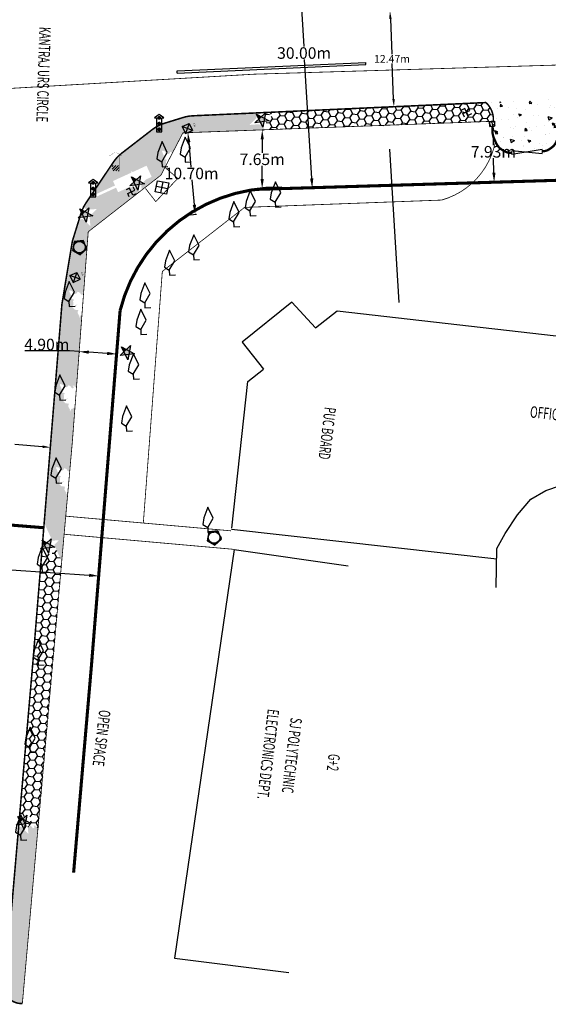
# Model space of a CAD drawing. Extents: x 6771 to 8713, y 5667 to 7079.
# Drawn here: x 6999 to 7067, y 5861 to 5989 of the extents above; entities that cross this region are included whole.
import ezdxf
from ezdxf.enums import TextEntityAlignment as Align

# ---------------------------------------------------------------- set-up
doc = ezdxf.new("R2010")
doc.units = 0
doc.header["$LTSCALE"] = 4
doc.header["$MEASUREMENT"] = 0
doc.linetypes.add('DASHDOT', pattern=[1, 0.5, -0.25, 0, -0.25])
doc.layers.get('0').update_dxf_attribs({"linetype": 'CONTINUOUS'})
doc.layers.get('DEFPOINTS').update_dxf_attribs({"linetype": 'CONTINUOUS'})
for name, color, linetype in [('BUILT_GOVT', 8, 'CONTINUOUS'), ('CEN1', 7, 'DASHDOT'), ('CH', 7, 'CONTINUOUS'), ('CHAINAGE', 12, 'CONTINUOUS'), ('CONCRETED', 250, 'CONTINUOUS'), ('CW_BRICK', 200, 'CONTINUOUS'), ('CW_MSFENCE', 30, 'FENCELINE1'), ('CW_STONE', 7, 'FENCELINE2'), ('DETAILS', 4, 'CONTINUOUS'), ('DIM1', 24, 'CONTINUOUS'), ('DIMENSION', 7, 'CONTINUOUS'), ('FP_COBBLE', 254, 'CONTINUOUS'), ('FP_CONCRE', 7, 'CONTINUOUS'), ('GATE', 7, 'CONTINUOUS'), ('LP', 1, 'CONTINUOUS'), ('MED_STONE', 7, 'CONTINUOUS'), ('MH', 6, 'CONTINUOUS'), ('NR', 1, 'CONTINUOUS'), ('NR1', 1, 'CONTINUOUS'), ('PC', 7, 'CONTINUOUS'), ('PDIM', 11, 'CONTINUOUS'), ('PILLAR', 10, 'CONTINUOUS'), ('ROAD', 5, 'CONTINUOUS'), ('SB', 7, 'CONTINUOUS'), ('TEXT', 7, 'CONTINUOUS'), ('TF', 200, 'CONTINUOUS'), ('TR', 82, 'CONTINUOUS'), ('TS', 7, 'CONTINUOUS'), ('WF', 1, 'CONTINUOUS')]:
    doc.layers.add(name, color=color, linetype=linetype)
doc.styles.add('ROMANS', font='Romans')
doc.styles.add('STYLE1', font='romans.shx')
doc.linetypes.add('FENCELINE1', pattern='A,0.25,-0.1,[133,ltypeshp.shx,S=0.1,R=0,X=-0.1,Y=0],-0.1,1', length=1.45)
doc.linetypes.add('FENCELINE2', pattern='A,0.25,-0.1,[132,ltypeshp.shx,S=0.1,R=0,X=-0.1,Y=0],-0.1,1', length=1.45)
doc.dimstyles.get("Standard").update_dxf_attribs({"dimtxt": 0.18, "dimasz": 0.18, "dimexe": 0.18, "dimexo": 0.0625, "dimgap": 0.09, "dimtad": 0, "dimtih": 1, "dimtoh": 1, "dimdec": 4, "dimzin": 0, "dimtxsty": 'STANDARD', "dimcen": 0.09, "dimazin": 3, "dimtfac": 1, "dimtdec": 4, "dimtofl": 0, "dimtmove": 0, "dimatfit": 3, "dimtolj": 1, "dimtzin": 0})
pattern_1 = [(294.526826, (-268.19327, 8486.6489), (0.88160013, -0.62821669), [0.625, -1.25]), (54.526826, (-268.19327, 8486.6489), (0.10325155, 1.077596453), [0.625, -1.25]), (354.526826, (-268.19327, 8486.6489), (0.984851677, 0.449379762), [-1.25, 0.625])]
pattern_2 = [(344.526826, (-268.1933, 8486.649), (1.2032934, -3.3929464), [0.375, -4.125]), (289.526826, (-268.1933, 8486.649), (3.1336062, 2.192404), [0.3, -3.3]), (34.978226, (-268.093, 8486.366), (4.3368986, -1.2005456), [0.318701, -3.5057106]), (340.711026, (-267.2835, 8487.064), (1.4622428, -5.1982541), [0.5625, -6.1875]), (31.162426, (-267.1617, 8486.631), (6.371084, -2.229751), [0.4780514, -5.258565]), (285.71103, (-267.2835, 8487.064), (6.3710856, -2.229746), [0.45, -4.95]), (315.526826, (-267.3034, 8486.5053), (-0.5925089, -3.550906), [0.375, -4.125]), (260.526826, (-267.3034, 8486.5053), (3.8036123, 0.3983174), [0.3, -3.3]), (5.978226, (-267.3528, 8486.2094), (3.211101, -3.152591), [0.318701, -3.5057106]), (332.026826, (-268.1933, 8486.6489), (1.53951818, 0.63564005), [0, -3.26, 0, -3.35, 0, -3.3125]), (302.026826, (-268.1933, 8486.6489), (2.34013996, -0.37802047), [0, -1.91, 0, -3.185, 0, -1.2625]), (262.026826, (-268.6561, 8487.6633), (1.00540144, -2.47508501), [0, -1.25, 0, -3.9, 0, -5.175]), (252.026826, (-268.8637, 8488.1182), (1.66582006, -2.44504016), [0, -1.625, 0, -2.59, 0, -3.675])]

# ---------------------------------------------------------------- blocks, each defined once
blk = doc.blocks.new('1D')
for points in [[(85.71, 35.37), (102.62, 24.47)], [(83.71, -32.84), (79.14, -30.64), (77.8, -28.86), (76.24, -26.4), (75.12, -23.95), (74.9, -21.72), (75.12, -19.71), (76.01, -17.7), (102.62, 24.47)]]:
    blk.add_lwpolyline(points)
at = {"layer": 'BUILT_GOVT'}
for points in [[(43.19, -40.19), (42.33, -36.71), (85.71, 35.37)], [(80.39, -31.24), (62.56, -61.03)], [(43.19, -40.19), (38.88, -41.61), (40.93, -49.64), (45.27, -48.56)], [(62.39, -60.91), (45.9, -51.1), (45.27, -48.56)]]:
    blk.add_lwpolyline(points, dxfattribs=at)
blk = doc.blocks.new('TR')
at = {"layer": 'WF', "color": 82, "flags": 128}
blk.add_lwpolyline([(-0.04, 0.65), (0.69, 1.87), (0, 3.29), (-0.54, 1.88), (-0.67, 1.05)], close=True, dxfattribs=at)
at = {"layer": 'WF', "color": 82}
blk.add_lwpolyline([(-0.04, 0.65), (0, 0), (0.77, 0.05)], dxfattribs=at)
blk = doc.blocks.new('LP')
blk.add_lwpolyline([(-0.92, -0.3), (0.59, 0.85), (0.04, -0.97), (-0.58, 0.83), (0.98, -0.26), (-0.92, -0.3)])
for points in [[(-0.34, 0.14), (-0.92, -0.3), (-0.2, -0.28), (-0.92, -0.3)], [(-0.58, 0.83), (-0.2, -0.28), (0.98, -0.26), (-0.2, -0.28)], [(0.04, -0.97), (-0.34, 0.14), (0.59, 0.85), (-0.34, 0.14)], [(0.04, -0.97), (0.59, 0.85), (0.59, 0.85)], [(0.59, 0.85), (0.59, 0.85), (0.04, -0.97)], [(0.04, -0.97), (0.59, 0.85), (0.59, 0.85)]]:
    blk.add_solid(points)
blk = doc.blocks.new('*D146')
at = {"color": 0, "linetype": 'BYBLOCK'}
for p, q in [((6978.95, 5898.49), (6978.94, 5898.33)), ((6980.2, 5898.42), (6990.37, 5897.74)), ((7007.72, 5896.57), (6997.55, 5897.26)), ((7008.96, 5896.48), (7008.95, 5896.31))]:
    blk.add_line(p, q, dxfattribs=at)
for points in [[(6980.22, 5898.63), (6980.19, 5898.21), (6978.96, 5898.51)], [(7007.73, 5896.78), (7007.7, 5896.37), (7008.96, 5896.49)]]:
    blk.add_solid(points, dxfattribs=at)
at = {"layer": 'DEFPOINTS', "color": 0, "linetype": 'BYBLOCK'}
for p in [(6978.96, 5898.55), (7008.97, 5896.54), (7008.96, 5896.49)]:
    blk.add_point(p, dxfattribs=at)
at = {"color": 0, "linetype": 'BYBLOCK', "insert": (6993.96, 5897.5), "char_height": 1.5, "attachment_point": 5}
blk.add_mtext('\\A1;30.08m', dxfattribs=at)
blk = doc.blocks.new('*D133')
at = {"color": 0, "linetype": 'BYBLOCK'}
for p, q in [((6987.96, 5914.36), (6987.95, 5914.24)), ((6988.96, 5914.34), (6992.59, 5914.05)), ((7001.66, 5913.31), (6998.03, 5913.61)), ((7002.65, 5913.17), (7002.64, 5913.05))]:
    blk.add_line(p, q, dxfattribs=at)
for points in [[(6988.97, 5914.51), (6988.95, 5914.18), (6987.96, 5914.42)], [(7001.67, 5913.48), (7001.65, 5913.15), (7002.66, 5913.23)]]:
    blk.add_solid(points, dxfattribs=at)
at = {"layer": 'DEFPOINTS', "color": 0, "linetype": 'BYBLOCK'}
for p in [(6987.96, 5914.42), (7002.66, 5913.23), (7002.66, 5913.23)]:
    blk.add_point(p, dxfattribs=at)
at = {"color": 0, "linetype": 'BYBLOCK', "insert": (6995.31, 5913.83), "char_height": 1, "attachment_point": 5, "style": 'ROMANS'}
blk.add_mtext('\\A1;14.74m', dxfattribs=at)
blk = doc.blocks.new('*D171')
at = {"color": 0, "linetype": 'BYBLOCK'}
for p, q in [((7005.17, 5925.78), (6999.33, 5925.78)), ((7006.41, 5925.7), (7005.17, 5925.78)), ((7006.42, 5925.71), (7006.4, 5925.52)), ((7010.06, 5925.46), (7007.66, 5925.62)), ((7011.31, 5925.39), (7011.29, 5925.2))]:
    blk.add_line(p, q, dxfattribs=at)
for points in [[(7007.68, 5925.82), (7007.65, 5925.41), (7006.41, 5925.7)], [(7010.07, 5925.67), (7010.04, 5925.25), (7011.31, 5925.38)]]:
    blk.add_solid(points, dxfattribs=at)
at = {"layer": 'DEFPOINTS', "color": 0, "linetype": 'BYBLOCK'}
for p in [(7006.41, 5925.7), (7006.42, 5925.77), (7011.31, 5925.45)]:
    blk.add_point(p, dxfattribs=at)
at = {"color": 0, "linetype": 'BYBLOCK', "insert": (7002.2, 5926.62), "char_height": 1.5, "attachment_point": 5}
blk.add_mtext('\\A1;4.90m', dxfattribs=at)
blk = doc.blocks.new('*D152')
at = {"color": 0, "linetype": 'BYBLOCK'}
for p, q in [((7060.23, 5491.46), (7060.01, 5491.45)), ((7060.23, 5490.21), (7060.27, 5488.33)), ((7060.37, 5484.78), (7060.32, 5486.65)), ((7060.44, 5483.53), (7060.22, 5483.52))]:
    blk.add_line(p, q, dxfattribs=at)
for points in [[(7060.43, 5490.21), (7060.02, 5490.2), (7060.19, 5491.46)], [(7060.58, 5484.78), (7060.16, 5484.77), (7060.4, 5483.53)]]:
    blk.add_solid(points, dxfattribs=at)
at = {"layer": 'DEFPOINTS', "color": 0, "linetype": 'BYBLOCK'}
for p in [(7060.29, 5491.46), (7060.4, 5483.53), (7060.5, 5483.53)]:
    blk.add_point(p, dxfattribs=at)
at = {"color": 0, "linetype": 'BYBLOCK', "insert": (7060.3, 5487.49), "char_height": 1.5, "attachment_point": 5}
blk.add_mtext('\\A1;7.93m', dxfattribs=at)
blk = doc.blocks.new('*D151')
at = {"color": 0, "linetype": 'BYBLOCK'}
for p, q in [((7030.27, 5490.34), (7030.41, 5490.34)), ((7030.23, 5489.09), (7030.23, 5487.35)), ((7030.22, 5483.94), (7030.22, 5485.67)), ((7030.26, 5482.69), (7030.4, 5482.69))]:
    blk.add_line(p, q, dxfattribs=at)
for points in [[(7030.02, 5489.09), (7030.44, 5489.09), (7030.23, 5490.34)], [(7030.01, 5483.94), (7030.43, 5483.94), (7030.22, 5482.69)]]:
    blk.add_solid(points, dxfattribs=at)
at = {"layer": 'DEFPOINTS', "color": 0, "linetype": 'BYBLOCK'}
for p in [(7030.21, 5490.34), (7030.19, 5482.69), (7030.22, 5482.69)]:
    blk.add_point(p, dxfattribs=at)
at = {"color": 0, "linetype": 'BYBLOCK', "insert": (7030.22, 5486.51), "char_height": 1.5, "attachment_point": 5}
blk.add_mtext('\\A1;7.65m', dxfattribs=at)
blk = doc.blocks.new('*D150')
at = {"color": 0, "linetype": 'BYBLOCK'}
for p, q in [((7019.96, 5954.17), (7020.74, 5954.24)), ((7020.67, 5952.98), (7020.96, 5949.73)), ((7021.4, 5944.81), (7021.11, 5948.05)), ((7020.91, 5943.51), (7021.69, 5943.58))]:
    blk.add_line(p, q, dxfattribs=at)
for points in [[(7020.88, 5953), (7020.47, 5952.96), (7020.56, 5954.22)], [(7021.61, 5944.83), (7021.19, 5944.79), (7021.51, 5943.56)]]:
    blk.add_solid(points, dxfattribs=at)
at = {"layer": 'DEFPOINTS', "color": 0, "linetype": 'BYBLOCK'}
for p in [(7019.9, 5954.16), (7020.85, 5943.5), (7021.51, 5943.56)]:
    blk.add_point(p, dxfattribs=at)
at = {"color": 0, "linetype": 'BYBLOCK', "insert": (7021.04, 5948.89), "char_height": 1.5, "attachment_point": 5}
blk.add_mtext('\\A1;10.70m', dxfattribs=at)
blk = doc.blocks.new('CH')
at = {"layer": 'DETAILS'}
for points in [[(-0.5, 0.5), (0.5, -0.5)], [(0.5, 0.5), (-0.5, -0.5)], [(-0.5, -0.5), (-0.5, 0.5)], [(-0.5, 0.5), (0.5, 0.5)], [(0.5, -0.5), (0.5, 0.5)], [(-0.5, -0.5), (0.5, -0.5)]]:
    blk.add_lwpolyline(points, dxfattribs=at)
blk.add_text('CH', height=0.25, dxfattribs=at).set_placement((-0.04, 0.91), align=Align.CENTER)
blk = doc.blocks.new('SB')
for points in [[(0.5, -0.5), (0, -0.5), (0, 0.5), (-0.5, 0.5)], [(0.5, 0.5), (0.5, 0), (-0.5, 0), (-0.5, -0.5)]]:
    blk.add_lwpolyline(points)
blk = doc.blocks.new('*X10')
at = {"color": 0}
for p, q in [((2392.26, -264.17), (2392.53, -263.89)), ((2392.54, -264.06), (2392.74, -263.86)), ((2392.73, -264.05), (2392.85, -263.93)), ((2392.88, -264.08), (2392.95, -264)), ((2391.72, -264.52), (2391.88, -264.36)), ((2391.77, -264.66), (2392.03, -264.39)), ((2391.81, -264.79), (2391.92, -264.68)), ((2391.85, -264.92), (2391.92, -264.86)), ((2391.9, -265.06), (2391.94, -265.01)), ((2391.94, -265.19), (2391.99, -265.14)), ((2391.98, -265.32), (2392.06, -265.25)), ((2392.03, -265.46), (2392.15, -265.34)), ((2392.94, -265.61), (2393.22, -265.32)), ((2393, -264.13), (2393.05, -264.08)), ((2393.11, -264.2), (2393.15, -264.15)), ((2393.21, -264.27), (2393.26, -264.23)), ((2393.22, -265.32), (2393.4, -265.14)), ((2393.28, -264.38), (2393.36, -264.3)), ((2393.35, -264.49), (2393.46, -264.38)), ((2393.39, -264.62), (2393.56, -264.45)), ((2393.39, -264.98), (2393.49, -264.88)), ((2393.41, -264.78), (2393.57, -264.62)), ((2392.07, -265.59), (2392.24, -265.42)), ((2392.23, -265.61), (2392.36, -265.48)), ((2392.41, -265.61), (2392.49, -265.53)), ((2392.59, -265.61), (2392.64, -265.55)), ((2392.76, -265.61), (2392.84, -265.52)), ((2393.12, -265.61), (2393.32, -265.41))]:
    blk.add_line(p, q, dxfattribs=at)
blk = doc.blocks.new('MH')
blk.add_lwpolyline([(0.58, 0.82), (-0.6, 0.8), (-0.95, -0.32), (0.01, -1), (0.95, -0.3)], close=True)
blk.add_circle((0, 0), 0.75)
at = {"rotation": 324.7139906280657}
blk.add_blockref('*X10', (-1800.12, 1598.29), dxfattribs=at)
blk = doc.blocks.new('PC')
at = {"layer": 'PC'}
h = blk.add_hatch(dxfattribs=at)
h.set_pattern_fill('ANSI31', color=256, scale=2, style=0)
h.set_pattern_definition([(45, (-2456.43847, -781.6986), (-0.176776695, 0.176776695), [])])
h.paths.add_polyline_path([(-0.46, 0.72), (-0.46, 0), (0.46, 0), (0.46, 0.72)])
at = {"layer": 'PC', "const_width": 0.02}
for points in [[(0, 2.39), (-0.35, 2.29), (-0.54, 2.08), (-0.82, 2.04)], [(-0.46, 0.72), (-0.46, 2.17)], [(0, 2.39), (0.35, 2.29), (0.54, 2.08), (0.82, 2.04)], [(0.46, 0.72), (0.46, 2.17)]]:
    blk.add_lwpolyline(points, dxfattribs=at)
blk.add_lwpolyline([(-0.46, 0), (0.46, 0), (0.46, 0.72), (-0.46, 0.72)], close=True, dxfattribs=at)
blk = doc.blocks.new('TS')
blk.add_lwpolyline([(-0.35, 0), (0.35, 0), (0.35, 1.82), (0.61, 1.82), (0, 2.25), (-0.61, 1.82), (-0.35, 1.82)], close=True)
at = {"color": 1}
blk.add_lwpolyline([(-0.13, 1.82, 0.25, 0.25, 1), (0.12, 1.82, 0.25, 0.25, 1)], format="xyseb", close=True, dxfattribs=at)
at = {"color": 2}
blk.add_lwpolyline([(-0.13, 1.07, 0.25, 0.25, 1), (0.12, 1.07, 0.25, 0.25, 1)], format="xyseb", close=True, dxfattribs=at)
at = {"color": 3}
blk.add_lwpolyline([(-0.13, 0.32, 0.25, 0.25, 1), (0.12, 0.32, 0.25, 0.25, 1)], format="xyseb", close=True, dxfattribs=at)
blk = doc.blocks.new('*D132')
at = {"color": 0, "linetype": 'BYBLOCK'}
for p, q in [((7046.79, 5970.03), (7046.68, 5970.03)), ((7046.9, 5969.04), (7047.08, 5964.41)), ((7047.32, 5958.58), (7047.13, 5963.21)), ((7047.29, 5957.58), (7047.18, 5957.57))]:
    blk.add_line(p, q, dxfattribs=at)
for points in [[(7047.06, 5969.04), (7046.73, 5969.03), (7046.85, 5970.04)], [(7047.48, 5958.59), (7047.15, 5958.57), (7047.36, 5957.58)]]:
    blk.add_solid(points, dxfattribs=at)
at = {"layer": 'DEFPOINTS', "color": 0, "linetype": 'BYBLOCK'}
for p in [(7046.85, 5970.04), (7046.85, 5970.04), (7047.36, 5957.58)]:
    blk.add_point(p, dxfattribs=at)
at = {"color": 0, "linetype": 'BYBLOCK', "insert": (7047.11, 5963.81), "char_height": 1, "attachment_point": 5, "style": 'ROMANS'}
blk.add_mtext('\\A1;12.47m', dxfattribs=at)
blk = doc.blocks.new('TF')
for p, q in [((0.61, -0.43), (-0.61, 0.43)), ((-0.43, -0.61), (0.43, 0.61))]:
    blk.add_line(p, q)
blk.add_lwpolyline([(-1.04, -0.18), (-0.18, 1.04), (1.04, 0.18), (0.18, -1.04)], close=True)
blk = doc.blocks.new('*D131')
at = {"color": 0, "linetype": 'BYBLOCK'}
for p, q in [((7036.12, 5976.49), (7034.91, 5976.42)), ((7035.17, 5975.18), (7035.79, 5964.87)), ((7036.83, 5947.7), (7035.89, 5963.19)), ((7037.93, 5946.51), (7036.72, 5946.44))]:
    blk.add_line(p, q, dxfattribs=at)
for points in [[(7035.38, 5975.19), (7034.96, 5975.17), (7035.09, 5976.43)], [(7037.04, 5947.71), (7036.62, 5947.68), (7036.9, 5946.45)]]:
    blk.add_solid(points, dxfattribs=at)
at = {"layer": 'DEFPOINTS', "color": 0, "linetype": 'BYBLOCK'}
for p in [(7036.18, 5976.49), (7038, 5946.51), (7036.9, 5946.45)]:
    blk.add_point(p, dxfattribs=at)
at = {"color": 0, "linetype": 'BYBLOCK', "insert": (7035.84, 5964.03), "char_height": 1.5, "attachment_point": 5}
blk.add_mtext('\\A1;30.00m', dxfattribs=at)

msp = doc.modelspace()

# ---------------------------------------------------------------- hatches: boundary and pattern name
at = {"layer": 'CONCRETED'}
h = msp.add_hatch(dxfattribs=at)
h.set_pattern_fill('AR-CONC', color=256, scale=0.05, angle=-65.47317, style=0)
h.set_pattern_definition([(344.526826, (-268.19327, 8486.6489), (0.120329342, -0.339294635), [0.0375, -0.4125]), (289.526826, (-268.19327, 8486.6489), (0.31336062, 0.219240408), [0.03, -0.33]), (34.978226, (-268.18324, 8486.62062), (0.433689864, -0.120054564), [0.031870095, -0.350571056]), (340.711026, (-268.1023, 8486.6904), (0.14622428, -0.519825413), [0.05625, -0.61875]), (31.162426, (-268.0901, 8486.6471), (0.63710839, -0.22297511), [0.047805144, -0.5258565]), (285.711026, (-268.1023, 8486.6904), (0.637108564, -0.222974612), [0.045, -0.495]), (315.526826, (-268.10428, 8486.63454), (-0.05925089, -0.355090597), [0.0375, -0.4125]), (260.526826, (-268.1043, 8486.63454), (0.380361233, 0.039831739), [0.03, -0.33]), (5.978226, (-268.10922, 8486.60495), (0.321110094, -0.315259106), [0.031870095, -0.350571056]), (332.0268261, (-268.19327, 8486.6489), (0.153951818, 0.063564005), [0, -0.326, 0, -0.335, 0, -0.33125]), (302.0268261, (-268.19327, 8486.6489), (0.2340139958, -0.0378020472), [0, -0.191, 0, -0.3185, 0, -0.12625]), (262.0268261, (-268.23956, 8486.75033), (0.1005401442, -0.2475085015), [0, -0.125, 0, -0.39, 0, -0.5175]), (252.026826, (-268.26031, 8486.79582), (0.1665820064, -0.2445040164), [0, -0.1625, 0, -0.259, 0, -0.3675])])
h.paths.add_polyline_path([(7060.441, 5975.689), (7060.466, 5975.04), (7059.826, 5975.015), (7059.801, 5975.665), (7060.148, 5975.678)])
at = {"layer": 'FP_COBBLE'}
h = msp.add_hatch(dxfattribs=at)
h.set_pattern_fill('HONEY', color=256, scale=5, angle=-65.47317, style=0)
h.set_pattern_definition(pattern_1)
h.paths.add_polyline_path([(7032.405, 5976.904), (7033.418, 5974.683), (7060.148, 5975.678), (7060.293, 5975.683, 0.2317499), (7059.327, 5978.122)])
h = msp.add_hatch(dxfattribs=at)
h.set_pattern_fill('HONEY', color=256, scale=5, angle=-65.47317, style=0)
h.set_pattern_definition(pattern_1)
h.paths.add_polyline_path([(7021.195, 5976.397, 0.0640018), (7019.939, 5976.177), (7017.5, 5975.42, 0.0895597), (7015.924, 5974.601), (7011.958, 5971.535, 0.0805638), (7010.865, 5970.365), (7007.281, 5965.025, 0.0271838), (7007.003, 5964.558), (7007.308, 5964.247, -0.0774296), (7007.51, 5964.172), (7008.714, 5964.267), (7007.853, 5963.42, -0.0774296), (7007.778, 5963.219), (7007.873, 5962.015), (7007.026, 5962.876, -0.0774296), (7006.825, 5962.951), (7006.408, 5962.918), (7005.524, 5960.068), (7004.169, 5951.89), (7001.861, 5923.397), (7001.902, 5923.307), (7004.693, 5924.581), (7004.948, 5927.451), (7004.884, 5927.412), (7004.742, 5927.138), (7004.685, 5927.19), (7004.728, 5927.314), (7004.48, 5927.749), (7004.511, 5927.828), (7004.509, 5927.905), (7004.589, 5928.118), (7004.125, 5928.16), (7003.786, 5928.501), (7004.166, 5928.583), (7004.466, 5928.817), (7004.364, 5928.818), (7004.123, 5928.642), (7003.788, 5928.606), (7003.884, 5928.689), (7003.927, 5928.813), (7003.94, 5929.152), (7003.918, 5929.2), (7003.914, 5929.172), (7003.896, 5929.321), (7003.993, 5929.365), (7004.038, 5929.45), (7003.962, 5929.507), (7003.544, 5929.616), (7003.52, 5929.67), (7003.737, 5929.926), (7003.57, 5930.072), (7003.591, 5930.172), (7003.395, 5930.565), (7003.476, 5930.681), (7003.73, 5930.601), (7003.83, 5930.529), (7003.942, 5930.319), (7004.257, 5930.249), (7004.369, 5930.291), (7004.338, 5930.341), (7004.411, 5930.332), (7004.46, 5930.504), (7004.591, 5930.472), (7004.704, 5930.445), (7004.752, 5930.376), (7004.85, 5930.382), (7004.834, 5930.27), (7004.992, 5930.107), (7005.172, 5930.151), (7005.192, 5930.29), (7005.072, 5930.444), (7005.214, 5930.443), (7005.534, 5934.044), (7005.879, 5938.614), (7005.766, 5938.518), (7005.79, 5938.464), (7005.572, 5938.247), (7005.464, 5938.263), (7005.386, 5938.215), (7005.244, 5937.941), (7005.186, 5937.993), (7005.23, 5938.117), (7004.982, 5938.552), (7005.012, 5938.631), (7005.011, 5938.708), (7005.091, 5938.921), (7004.627, 5938.963), (7004.287, 5939.304), (7004.668, 5939.386), (7004.968, 5939.62), (7004.865, 5939.621), (7004.624, 5939.445), (7004.289, 5939.409), (7004.385, 5939.492), (7004.429, 5939.616), (7004.442, 5939.955), (7004.42, 5940.003), (7004.416, 5939.975), (7004.398, 5940.124), (7004.495, 5940.168), (7004.539, 5940.253), (7004.463, 5940.31), (7004.046, 5940.419), (7004.021, 5940.473), (7004.239, 5940.729), (7004.072, 5940.875), (7004.093, 5940.975), (7003.897, 5941.368), (7003.978, 5941.484), (7004.232, 5941.404), (7004.331, 5941.332), (7004.444, 5941.123), (7004.758, 5941.052), (7004.871, 5941.094), (7004.84, 5941.144), (7004.912, 5941.136), (7004.962, 5941.307), (7005.093, 5941.275), (7005.205, 5941.248), (7005.254, 5941.179), (7005.351, 5941.185), (7005.336, 5941.073), (7005.493, 5940.91), (7005.674, 5940.954), (7005.694, 5941.093), (7005.574, 5941.247), (7005.826, 5941.245), (7005.775, 5941.209), (7005.903, 5941.111), (7006.06, 5941.01), (7006.771, 5950.434), (7006.679, 5950.448), (7006.601, 5950.399), (7006.458, 5950.126), (7006.401, 5950.178), (7006.444, 5950.302), (7006.196, 5950.736), (7006.227, 5950.816), (7006.225, 5950.893), (7006.306, 5951.106), (7005.841, 5951.148), (7005.502, 5951.489), (7005.882, 5951.571), (7006.182, 5951.804), (7006.08, 5951.805), (7005.839, 5951.629), (7005.504, 5951.594), (7005.6, 5951.677), (7005.644, 5951.801), (7005.656, 5952.14), (7005.634, 5952.188), (7005.63, 5952.16), (7005.613, 5952.308), (7005.709, 5952.353), (7005.754, 5952.438), (7005.678, 5952.495), (7005.26, 5952.604), (7005.236, 5952.658), (7005.453, 5952.914), (7005.287, 5953.059), (7005.308, 5953.16), (7005.111, 5953.553), (7005.193, 5953.668), (7005.446, 5953.589), (7005.546, 5953.517), (7005.658, 5953.307), (7005.973, 5953.236), (7006.085, 5953.278), (7006.055, 5953.329), (7006.127, 5953.32), (7006.176, 5953.491), (7006.307, 5953.46), (7006.42, 5953.433), (7006.468, 5953.364), (7006.566, 5953.369), (7006.55, 5953.258), (7006.708, 5953.095), (7006.889, 5953.138), (7006.909, 5953.278), (7006.788, 5953.432), (7006.997, 5953.43), (7007.591, 5961.3), (7014.269, 5966.505), (7013.743, 5967.04, -0.0774296), (7013.541, 5967.115), (7012.804, 5967.057), (7011.477, 5966.451), (7011.211, 5967.033), (7008.3, 5965.705), (7008.167, 5965.996), (7011.078, 5967.324), (7010.813, 5967.907), (7013.2, 5968.996), (7013.178, 5969.272), (7013.372, 5969.075), (7015.179, 5969.899), (7015.844, 5968.444), (7015.097, 5968.103), (7014.57, 5967.584, -0.0774296), (7014.494, 5967.382), (7014.547, 5966.721), (7017.049, 5968.671), (7017.573, 5969.68), (7017.57, 5969.683), (7017.575, 5969.684), (7017.632, 5969.795), (7017.572, 5969.788), (7017.668, 5969.871), (7017.712, 5969.995), (7017.724, 5970.334), (7017.702, 5970.382), (7017.698, 5970.354), (7017.681, 5970.503), (7017.777, 5970.547), (7017.822, 5970.633), (7017.746, 5970.689), (7017.328, 5970.798), (7017.304, 5970.852), (7017.521, 5971.108), (7017.355, 5971.254), (7017.376, 5971.355), (7017.18, 5971.748), (7017.261, 5971.863), (7017.514, 5971.783), (7017.614, 5971.711), (7017.726, 5971.502), (7018.041, 5971.431), (7018.153, 5971.473), (7018.123, 5971.523), (7018.195, 5971.515), (7018.244, 5971.686), (7018.375, 5971.654), (7018.488, 5971.627), (7018.536, 5971.558), (7018.549, 5971.559), (7019.91, 5974.18), (7030.62, 5974.579), (7029.984, 5975.225, -0.0774296), (7029.783, 5975.301), (7028.579, 5975.205), (7029.44, 5976.052, -0.0774296), (7029.515, 5976.254), (7029.474, 5976.771)])
h = msp.add_hatch(dxfattribs=at)
h.set_pattern_fill('HONEY', color=256, scale=5, angle=-65.47317, style=0)
h.set_pattern_definition(pattern_1)
h.paths.add_polyline_path([(7033.418, 5974.683), (7032.405, 5976.904), (7030.068, 5976.798), (7030.266, 5976.597, -0.0774296), (7030.468, 5976.521), (7031.672, 5976.617), (7030.811, 5975.77, -0.0774296), (7030.736, 5975.568), (7030.814, 5974.586)])
h = msp.add_hatch(dxfattribs=at)
h.set_pattern_fill('HONEY', color=256, scale=5, angle=-65.47317, style=0)
h.set_pattern_definition(pattern_1)
h.paths.add_polyline_path([(7002.919, 5921.077), (7003.795, 5921.146), (7003.169, 5920.53), (7004.024, 5918.655), (7004.046, 5918.646), (7004.071, 5918.556), (7004.162, 5918.608), (7004.166, 5918.658), (7004.156, 5918.699), (7004.17, 5918.7), (7004.693, 5924.581), (7001.902, 5923.307)])
h.paths.add_polyline_path([(7004.143, 5918.396), (7003.169, 5920.53), (7002.935, 5920.3, -0.0774296), (7002.859, 5920.098), (7002.955, 5918.894), (7002.108, 5919.755, -0.0774296), (7001.906, 5919.83), (7001.57, 5919.804), (7000.402, 5905.392), (6998.699, 5885.7), (6999.234, 5885.156, -0.0774296), (6999.436, 5885.08), (7000.64, 5885.176), (6999.779, 5884.329, -0.0774296), (6999.704, 5884.127), (6999.72, 5883.917), (6999.747, 5883.872), (6999.82, 5883.864), (6999.869, 5884.035), (7000, 5884.003), (7000.113, 5883.976), (7000.161, 5883.907), (7000.259, 5883.913), (7000.243, 5883.801), (7000.4, 5883.638), (7000.581, 5883.682), (7000.601, 5883.821), (7000.481, 5883.975), (7000.733, 5883.973), (7000.682, 5883.937), (7000.811, 5883.839), (7000.929, 5883.762), (7000.987, 5883.671), (7001.056, 5883.68)], flags=16)
h.paths.add_polyline_path([(7004.143, 5918.396), (7003.169, 5920.53), (7002.935, 5920.3, -0.0774296), (7002.859, 5920.098), (7002.955, 5918.894), (7002.108, 5919.755, -0.0774296), (7001.906, 5919.83), (7001.57, 5919.804), (7000.402, 5905.392), (6998.699, 5885.7), (6999.234, 5885.156, -0.0774296), (6999.436, 5885.08), (7000.64, 5885.176), (6999.779, 5884.329, -0.0774296), (6999.704, 5884.127), (6999.799, 5882.923), (6998.952, 5883.784, -0.0774296), (6998.75, 5883.86), (6998.539, 5883.843), (6997.006, 5866.114), (6999.599, 5867.297)])
h.paths.add_polyline_path([(6999.599, 5867.297), (6997.006, 5866.114), (6996.693, 5862.491, 0.2899482), (6998.513, 5860.856), (6998.513, 5860.89), (6998.703, 5860.867), (6998.691, 5860.881), (6998.943, 5860.879), (6998.893, 5860.843), (6999.023, 5860.827)])
h = msp.add_hatch(dxfattribs=at)
h.set_pattern_fill('HONEY', color=256, scale=5, angle=-65.47317, style=0)
h.set_pattern_definition(pattern_1)
h.paths.add_polyline_path([(6998.699, 5885.7), (6999.234, 5885.156, -0.0774296), (6999.436, 5885.08), (7000.64, 5885.176), (6999.779, 5884.329, -0.0774296), (6999.704, 5884.127), (6999.72, 5883.917), (6999.747, 5883.872), (6999.82, 5883.864), (6999.869, 5884.035), (7000, 5884.003), (7000.113, 5883.976), (7000.161, 5883.907), (7000.259, 5883.913), (7000.243, 5883.801), (7000.4, 5883.638), (7000.581, 5883.682), (7000.601, 5883.821), (7000.481, 5883.975), (7000.733, 5883.973), (7000.682, 5883.937), (7000.811, 5883.839), (7000.929, 5883.762), (7000.987, 5883.671), (7001.056, 5883.68), (7004.143, 5918.396), (7003.169, 5920.53), (7002.935, 5920.3, -0.0774296), (7002.859, 5920.098), (7002.955, 5918.894), (7002.108, 5919.755, -0.0774296), (7001.906, 5919.83), (7001.57, 5919.804), (7000.402, 5905.392)])
at = {"layer": 'FP_CONCRE'}
h = msp.add_hatch(dxfattribs=at)
h.set_pattern_fill('AR-CONC', color=256, scale=0.5, angle=-65.47317, style=0)
h.set_pattern_definition(pattern_2)
h.paths.add_polyline_path([(7061.597, 5971.865, 0.0239158), (7061.91, 5971.707, 0.065019), (7062.218, 5971.615, 0.0311565), (7062.703, 5971.575), (7062.694, 5971.866), (7064.676, 5971.685), (7066.643, 5972.017), (7066.651, 5971.765, 0.0471886), (7067.131, 5971.841, 0.0650186), (7067.429, 5971.961, 0.0423928), (7067.943, 5972.309, 0.0572182), (7068.266, 5972.638, 0.0671862), (7068.504, 5973.047, 0.0314601), (7068.83, 5974, 0.0594119), (7068.913, 5974.549, 0.0448943), (7068.864, 5975.353), (7068.503, 5975.339), (7068.478, 5975.988), (7068.626, 5975.994, -0.435614), (7069.042, 5978.562), (7064.351, 5978.349)])
h = msp.add_hatch(dxfattribs=at)
h.set_pattern_fill('AR-CONC', color=256, scale=0.5, angle=-65.47317, style=0)
h.set_pattern_definition(pattern_2)
h.paths.add_polyline_path([(7064.351, 5978.349), (7059.327, 5978.122, -0.2317499), (7060.293, 5975.683), (7060.441, 5975.689), (7060.466, 5975.04), (7060.174, 5975.029, 0.0491247), (7060.195, 5974.148, 0.0594119), (7060.327, 5973.609, 0.0314601), (7060.74, 5972.69, 0.0671855), (7061.015, 5972.304, 0.0572189), (7061.366, 5972.007, 0.0184582), (7061.597, 5971.865)])

# ---------------------------------------------------------------- linework, layer by layer
at = {"layer": 'BUILT_GOVT'}
for p, q in [((7026.573, 5919.951), (7018.817, 5866.741)), ((7026.573, 5919.951), (7041.416, 5917.787)), ((7018.817, 5866.741), (7033.7, 5864.855))]:
    msp.add_line(p, q, dxfattribs=at)
at = {"layer": 'CEN1', "const_width": 0.1}
msp.add_lwpolyline([(6806.051, 5977.214, -0.0136626), (6819.524, 5976.31), (6876.636, 5975.687), (6913.599, 5976.606), (6968.073, 5978.246), (7029.183, 5981.815), (7091.24, 5983.687), (7199.145, 5985.447), (7223.081, 5985.075), (7258.824, 5984.73), (7316.084, 5984.593), (7370.185, 5983.561), (7376.953, 5983.345)], format="xyb", dxfattribs=at)
at = {"layer": 'CHAINAGE'}
msp.add_lwpolyline([(7048.034, 5952.092), (7046.829, 5972.056)], dxfattribs=at)
at = {"layer": 'CW_BRICK', "const_width": 0.3}
for points in [[(7060.174, 5975.029, 0.0491247), (7060.195, 5974.148, 0.0594119), (7060.327, 5973.609, 0.0314601), (7060.74, 5972.69, 0.0671862), (7061.015, 5972.304, 0.0572182), (7061.366, 5972.007, 0.0423928), (7061.91, 5971.707, 0.065019), (7062.218, 5971.615, 0.0311565), (7062.703, 5971.575)], [(7068.864, 5975.353, -0.0448943), (7068.913, 5974.549, -0.0594119), (7068.83, 5974, -0.0314601), (7068.504, 5973.047, -0.0671862), (7068.266, 5972.638, -0.0572182), (7067.943, 5972.309, -0.0423928), (7067.429, 5971.961, -0.065019), (7067.131, 5971.841, -0.0471884), (7066.651, 5971.765)]]:
    msp.add_lwpolyline(points, format="xyb", dxfattribs=at)
at = {"layer": 'CW_MSFENCE', "const_width": 0.1, "flags": 128}
msp.add_lwpolyline([(7014.758, 5923.378), (7017.23, 5956.134), (7027.928, 5964.472), (7053.561, 5965.426, 0.2854816), (7060.561, 5973.052)], format="xyb", dxfattribs=at)
msp.add_lwpolyline([(7015.036, 5966.945), (7016.375, 5965.226), (7019.242, 5968.245), (7017.573, 5969.68)], dxfattribs=at)
at = {"layer": 'CW_MSFENCE', "const_width": 0.1}
for points in [[(7026.167, 5922.364), (7004.666, 5924.276)], [(7026.573, 5919.951), (7004.456, 5921.918)]]:
    msp.add_lwpolyline(points, dxfattribs=at)
at = {"layer": 'CW_STONE', "const_width": 0.1}
for points in [[(7019.91, 5974.18), (7060.293, 5975.683)], [(7017.049, 5968.671), (7019.91, 5974.18)], [(7007.591, 5961.3), (7017.049, 5968.671)], [(7005.534, 5934.044), (7007.591, 5961.3)], [(6999.023, 5860.827), (7005.534, 5934.044)]]:
    msp.add_lwpolyline(points, dxfattribs=at)
at = {"layer": 'GATE'}
for p, q in [((7062.694, 5971.866), (7066.659, 5971.504)), ((7066.643, 5972.017), (7062.71, 5971.353))]:
    msp.add_line(p, q, dxfattribs=at)
at = {"layer": 'GATE', "const_width": 0.154}
for points in [[(7062.694, 5971.866), (7062.71, 5971.353)], [(7066.643, 5972.017), (7066.659, 5971.504)]]:
    msp.add_lwpolyline(points, dxfattribs=at)
at = {"layer": 'MED_STONE'}
for p, q in [((7019.159, 5982.231), (7043.688, 5983.335)), ((7019.171, 5981.965), (7043.7, 5983.069)), ((7043.7, 5983.069), (7043.688, 5983.335)), ((7019.171, 5981.965), (7019.159, 5982.231))]:
    msp.add_line(p, q, dxfattribs=at)
at = {"layer": 'NR', "const_width": 0.4}
msp.add_lwpolyline([(7032.761, 5966.994, 0.3527806), (7011.736, 5951.031), (7008.004, 5904.756), (7005.689, 5877.87)], format="xyb", dxfattribs=at)
msp.add_lwpolyline([(6987.134, 5923.957), (7001.81, 5922.768)], dxfattribs=at)
at = {"layer": 'NR1'}
msp.add_lwpolyline([(7029.635, 5966.822, 0.4, 0.4, 0), (7091.588, 5968.691, 0.3, 0.3, 0), (7199.151, 5970.445, 0.4, 0.4, 0), (7222.892, 5970.076, 0.4, 0.4, 0), (7258.734, 5969.73, 0.4, 0.4, 0), (7315.923, 5969.594, 0.4, 0.4, 0), (7369.803, 5968.565, 0.4, 0.4, 0), (7376.475, 5968.352, 0.4, 0.4, 0)], format="xyseb", dxfattribs=at)
at = {"layer": 'PILLAR'}
for p, q in [((7059.801, 5975.665), (7060.441, 5975.689)), ((7059.826, 5975.015), (7059.801, 5975.665)), ((7059.826, 5975.015), (7060.466, 5975.04)), ((7060.441, 5975.689), (7060.466, 5975.04))]:
    msp.add_line(p, q, dxfattribs=at)
at = {"layer": 'ROAD', "const_width": 0.2}
for points in [[(7060.293, 5975.683, 0.2317676), (7059.327, 5978.122), (7021.195, 5976.397, 0.0640018), (7019.939, 5976.177), (7017.5, 5975.42)], [(7017.5, 5975.42, 0.0895597), (7015.924, 5974.601)], [(7017.5, 5975.42, 0.0895597), (7015.924, 5974.601)], [(7011.958, 5971.535, 0.0805638), (7010.865, 5970.365)], [(7011.958, 5971.535, 0.0805638), (7010.865, 5970.365)], [(7010.865, 5970.365), (7007.281, 5965.025, 0.0727029), (7006.657, 5963.72), (7005.524, 5960.068), (7004.169, 5951.89), (7000.402, 5905.392), (6996.693, 5862.491, 0.3516826), (6999.023, 5860.827, -0.3516826)]]:
    msp.add_lwpolyline(points, format="xyb", dxfattribs=at)
msp.add_lwpolyline([(7011.958, 5971.535), (7015.924, 5974.601)], dxfattribs=at)

# ---------------------------------------------------------------- block references
at = {"rotation": 294.526826132495}
for name, p in [('1D', (7055.786, 6004.772)), ('CH', (7005.88, 5955.354))]:
    msp.add_blockref(name, p, dxfattribs=at)
at = {"layer": 'CH', "rotation": 294.526826132495}
msp.add_blockref('CH', (7020.486, 5974.743), dxfattribs=at)
at = {"layer": 'LP', "rotation": 294.526826132495}
for p in [(7030.125, 5975.911), (7013.884, 5967.725), (7007.167, 5963.561), (7012.592, 5945.613), (7002.249, 5920.441), (6999.093, 5884.47)]:
    msp.add_blockref('LP', p, dxfattribs=at)
at = {"layer": 'MH', "rotation": 294.526826132495}
for p in [(7006.438, 5959.285), (7023.958, 5921.488)]:
    msp.add_blockref('MH', p, dxfattribs=at)
at = {"layer": 'PC'}
msp.add_blockref('PC', (7011.154, 5969.219), dxfattribs=at)
at = {"layer": 'SB', "rotation": 294.526826132495}
for p in [(7056.798, 5976.888), (7013.178, 5966.499)]:
    msp.add_blockref('SB', p, dxfattribs=at)
at = {"layer": 'TF', "rotation": 294.526826132495}
msp.add_blockref('TF', (7017.188, 5967.08), dxfattribs=at)
at = {"layer": 'TR'}
for p in [(7020.224, 5970.342), (7017.192, 5969.748), (7031.937, 5964.496), (7028.662, 5963.379), (7026.537, 5961.942), (7021.318, 5957.625), (7018.172, 5955.635), (7005.124, 5951.554), (7014.975, 5951.376), (7014.455, 5947.923), (7013.476, 5942.114), (7003.909, 5939.369), (7012.58, 5935.348), (7003.408, 5928.566), (7023.17, 5922.16), (7001.611, 5916.993), (7001.081, 5904.887), (7000.019, 5893.52), (6998.816, 5882.097)]:
    msp.add_blockref('TR', p, dxfattribs=at)
at = {"layer": 'TS'}
for p in [(7016.832, 5974.308), (7008.233, 5965.85)]:
    msp.add_blockref('TS', p, dxfattribs=at)

# ---------------------------------------------------------------- texts
at = {"layer": 'TEXT', "style": 'STYLE1'}
for s, rotation, width, p in [('KANTRAJ URS CIRCLE', 268.18768, 0.6, (7001.034, 5981.8)), ('PUC BOARD', 263.17724, 0.6, (7037.945, 5935.147)), ('OFFICE OF THE KARNATAKA STATE LEGAL SERVICE  AUTHORITY', 354.13659, 0.65, (7084.452, 5935.13)), ('ELECTRONICS DEPT.', 263.17724, 0.6, (7030.257, 5893.36)), ('OPEN SPACE', 263.17724, 0.6, (7008.587, 5895.457)), ('SJ POLYTECHNIC', 263.17724, 0.6, (7033.349, 5893.202)), ('G+2', 263.17724, 0.6, (7038.746, 5892.292))]:
    msp.add_text(s, height=1.5, rotation=rotation, dxfattribs=dict(at, width=width)).set_placement(p, align=Align.CENTER)

# ---------------------------------------------------------------- dimensions: what is measured, and where the dimension line sits
at = {"layer": 'DIM1'}
dim = msp.add_linear_dim(base=(7036.736, 5966.984), p1=(7036.017, 5997.03), p2=(7037.827, 5967.049), angle=273.45533, text='30.00m', dimstyle='STANDARD', override={"dimtxt": 1.5, "dimasz": 1.25, "dimtad": 1, "dimdec": 2, "dimpost": 'm', "dimtzin": 1}, dxfattribs=at)
dim.commit()
dim.dimension.update_dxf_attribs({"geometry": '*D131', "text_midpoint": (7035.674, 5984.564), "dimtype": 129, "insert": (-0.168, 20.536)})
dim = msp.add_aligned_dim(p1=(6978.959, 5918.554), p2=(7008.968, 5916.538), distance=-0.047, dimstyle='STANDARD', override={"dimtxt": 1.5, "dimasz": 1.25, "dimtad": 1, "dimdec": 2, "dimpost": 'm', "dimtzin": 1}, dxfattribs=at)
dim.commit()
dim.dimension.update_dxf_attribs({"geometry": '*D146', "text_midpoint": (6993.96, 5917.498), "insert": (0, 20)})
at = {"layer": 'DIMENSION'}
for p1, p2, picture, middle in [((7047.356, 5977.58), (7046.855, 5990.036), '*D132', (7047.105, 5983.808)), ((6987.963, 5934.423), (7002.657, 5933.233), '*D133', (6995.31, 5933.828))]:
    dim = msp.add_aligned_dim(p1=p1, p2=p2, distance=0, dimstyle='STANDARD', override={"dimtxt": 1, "dimasz": 1, "dimgap": 0.1, "dimtad": 1, "dimdec": 2, "dimpost": 'm', "dimtxsty": 'ROMANS', "dimtdec": 2, "dimtzin": 1}, dxfattribs=at)
    dim.commit()
    dim.dimension.update_dxf_attribs({"geometry": picture, "text_midpoint": middle, "insert": (0, 20)})
at = {"layer": 'PDIM'}
for p1, p2, distance, picture, middle, set_off in [((7060.293, 5975.683), (7060.5, 5967.753), -0.1, '*D152', (7060.297, 5971.716), (0, 484.224)), ((7019.902, 5974.164), (7020.85, 5963.503), 0.664, '*D150', (7021.038, 5968.893), (0, 20)), ((7030.21, 5974.564), (7030.193, 5966.912), 0.022, '*D151', (7030.223, 5970.738), (0, 484.224)), ((7011.31, 5945.45), (7006.419, 5945.772), 0.074, '*D171', (7002.202, 5946.62), (0, 20))]:
    dim = msp.add_aligned_dim(p1=p1, p2=p2, distance=distance, dimstyle='STANDARD', override={"dimtxt": 1.5, "dimasz": 1.25, "dimtad": 1, "dimdec": 2, "dimpost": 'm', "dimtzin": 1}, dxfattribs=at)
    dim.commit()
    dim.dimension.update_dxf_attribs({"geometry": picture, "text_midpoint": middle, "insert": set_off})

doc.saveas('drawing.dxf')
